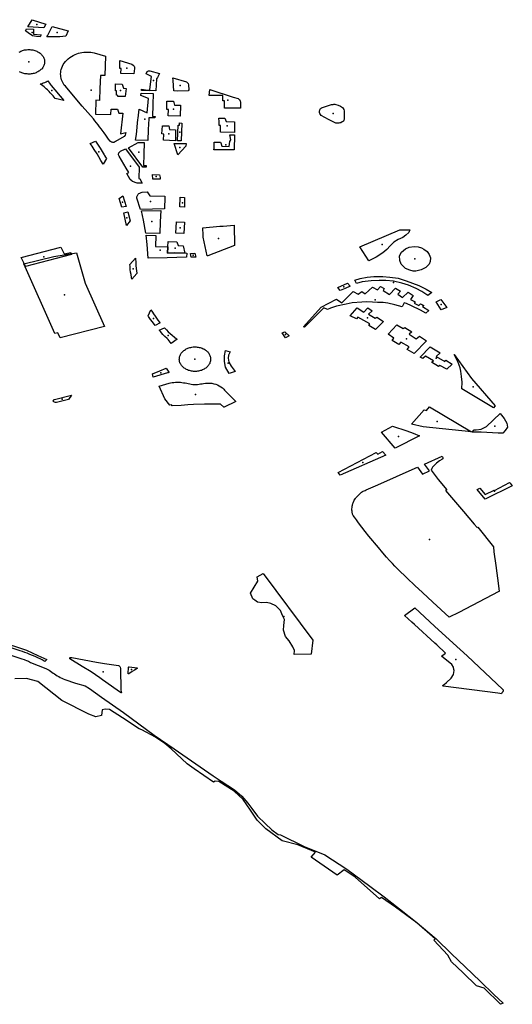
# Model space of a CAD drawing. Extents: x -9.47 to -9.31, y 38.676 to 38.759.
# Drawn here: x -9.438 to -9.434, y 38.693 to 38.7 of the extents above; entities that cross this region are included whole.
import ezdxf

# ---------------------------------------------------------------- set-up
doc = ezdxf.new("R2010")
doc.units = 0

msp = doc.modelspace()

# ---------------------------------------------------------------- linework, layer by layer
at = {"layer": 'espaco_verde'}
for points in [[(-9.43764, 38.700392), (-9.437654, 38.700363), (-9.43778, 38.700371), (-9.437747, 38.700427), (-9.43764, 38.700392)], [(-9.43779, 38.700355), (-9.43779, 38.700356), (-9.437737, 38.700353), (-9.437737, 38.700312), (-9.437677, 38.700309), (-9.437684, 38.700291), (-9.437713, 38.700294), (-9.437745, 38.700301), (-9.437779, 38.700324), (-9.4378, 38.700339), (-9.43779, 38.700355)], [(-9.437626, 38.700301), (-9.437589, 38.700374), (-9.437464, 38.700339), (-9.437482, 38.700298), (-9.437529, 38.700293), (-9.43759, 38.700291), (-9.437631, 38.700291), (-9.437626, 38.700301)], [(-9.43725, 38.699684), (-9.437129, 38.699682), (-9.437127, 38.699723), (-9.437077, 38.699722), (-9.437067, 38.699691), (-9.437034, 38.699692), (-9.437054, 38.69953), (-9.437012, 38.699541), (-9.437017, 38.699519), (-9.437023, 38.699507), (-9.437091, 38.699468), (-9.437101, 38.699463), (-9.437104, 38.699462), (-9.437108, 38.699462), (-9.437111, 38.699462), (-9.437114, 38.699462), (-9.437118, 38.699463), (-9.437121, 38.699463), (-9.437124, 38.699465), (-9.437127, 38.699466), (-9.43713, 38.699468), (-9.437132, 38.69947), (-9.437134, 38.699472), (-9.437146, 38.699488), (-9.437158, 38.699504), (-9.437169, 38.69952), (-9.437181, 38.699536), (-9.437205, 38.699568), (-9.437217, 38.699584), (-9.437229, 38.699599), (-9.437242, 38.699615), (-9.437254, 38.699631), (-9.437266, 38.699647), (-9.437353, 38.699746), (-9.437435, 38.699844), (-9.437486, 38.699905), (-9.437495, 38.699913), (-9.437501, 38.699923), (-9.437507, 38.699934), (-9.437512, 38.699944), (-9.437516, 38.699955), (-9.437519, 38.699967), (-9.437521, 38.699978), (-9.437522, 38.699989), (-9.437523, 38.700001), (-9.437522, 38.700012), (-9.437521, 38.700024), (-9.437518, 38.700035), (-9.437514, 38.700048), (-9.437509, 38.700061), (-9.437502, 38.700074), (-9.437494, 38.700086), (-9.437485, 38.700098), (-9.437475, 38.700109), (-9.437464, 38.70012), (-9.437451, 38.700129), (-9.437438, 38.700138), (-9.437424, 38.700146), (-9.437409, 38.700153), (-9.437396, 38.700158), (-9.437383, 38.700163), (-9.43737, 38.700166), (-9.437356, 38.700169), (-9.437342, 38.700171), (-9.437328, 38.700172), (-9.437314, 38.700172), (-9.4373, 38.700172), (-9.437286, 38.700171), (-9.437272, 38.700169), (-9.437259, 38.700166), (-9.437171, 38.70014), (-9.437176, 38.699988), (-9.43721, 38.699988), (-9.437214, 38.699885), (-9.437217, 38.699792), (-9.437247, 38.699793), (-9.43725, 38.699684)], [(-9.437058, 38.700043), (-9.437057, 38.700105), (-9.436964, 38.700076), (-9.436952, 38.700069), (-9.436946, 38.700061), (-9.436943, 38.700053), (-9.436943, 38.700042), (-9.436949, 38.700001), (-9.43705, 38.700003), (-9.437048, 38.700043), (-9.437058, 38.700043)], [(-9.436822, 38.699878), (-9.436808, 38.699981), (-9.436851, 38.700002), (-9.436843, 38.70002), (-9.436832, 38.700025), (-9.436823, 38.700026), (-9.436747, 38.700003), (-9.436762, 38.699972), (-9.43677, 38.699963), (-9.436774, 38.699868), (-9.436824, 38.699869), (-9.436822, 38.699878)], [(-9.437597, 38.69991), (-9.437499, 38.699792), (-9.437565, 38.699806), (-9.437575, 38.699818), (-9.437583, 38.699827), (-9.437583, 38.699828), (-9.437592, 38.699838), (-9.437604, 38.699852), (-9.437614, 38.699863), (-9.437627, 38.699876), (-9.437636, 38.699884), (-9.437652, 38.699898), (-9.437662, 38.699906), (-9.437678, 38.699918), (-9.437683, 38.699922), (-9.437669, 38.699926), (-9.437659, 38.69993), (-9.437648, 38.699934), (-9.437638, 38.699939), (-9.437628, 38.699944), (-9.437623, 38.699947), (-9.437605, 38.699921), (-9.437597, 38.69991)], [(-9.43664, 38.699948), (-9.436642, 38.699971), (-9.436533, 38.699937), (-9.43652, 38.699926), (-9.436518, 38.699915), (-9.436517, 38.699875), (-9.436522, 38.699868), (-9.436607, 38.699865), (-9.436633, 38.699867), (-9.43664, 38.699948), (-9.43664, 38.699948)], [(-9.437007, 38.699887), (-9.437016, 38.699823), (-9.437075, 38.699824), (-9.437074, 38.699832), (-9.437084, 38.699833), (-9.437085, 38.699867), (-9.437093, 38.699868), (-9.437091, 38.699922), (-9.437039, 38.699921), (-9.437029, 38.699889), (-9.437007, 38.699887)], [(-9.436889, 38.699871), (-9.436887, 38.69988), (-9.436824, 38.699869), (-9.436889, 38.699871)], [(-9.436248, 38.699825), (-9.436248, 38.69983), (-9.436355, 38.699832), (-9.43635, 38.699877), (-9.436167, 38.699818), (-9.436128, 38.699806), (-9.436125, 38.699804), (-9.436123, 38.699803), (-9.43612, 38.6998), (-9.436118, 38.699798), (-9.436116, 38.699796), (-9.436115, 38.699793), (-9.436114, 38.699791), (-9.436112, 38.699788), (-9.436112, 38.699785), (-9.436111, 38.699782), (-9.436111, 38.69978), (-9.43611, 38.69973), (-9.436236, 38.69973), (-9.436237, 38.699788), (-9.436249, 38.699788), (-9.436248, 38.69982), (-9.436248, 38.699825), (-9.436248, 38.699825)], [(-9.436831, 38.699648), (-9.436835, 38.699564), (-9.436838, 38.699476), (-9.436936, 38.699479), (-9.436927, 38.699523), (-9.436916, 38.699641), (-9.436914, 38.699653), (-9.436907, 38.699722), (-9.436842, 38.699695), (-9.436834, 38.699806), (-9.436894, 38.699831), (-9.436891, 38.69985), (-9.436795, 38.699846), (-9.436798, 38.699758), (-9.436802, 38.699666), (-9.436781, 38.699666), (-9.436782, 38.699654), (-9.436831, 38.699655), (-9.436831, 38.699648)], [(-9.436689, 38.699755), (-9.436688, 38.699785), (-9.436637, 38.699785), (-9.436629, 38.699755), (-9.436582, 38.699754), (-9.436583, 38.699669), (-9.436679, 38.699671), (-9.436676, 38.69972), (-9.43669, 38.69972), (-9.43669, 38.699731), (-9.436688, 38.699755), (-9.436689, 38.699755)], [(-9.435474, 38.699733), (-9.435394, 38.699759), (-9.435381, 38.699761), (-9.435377, 38.699762), (-9.43537, 38.699762), (-9.435361, 38.699761), (-9.435342, 38.699755), (-9.435324, 38.699747), (-9.43531, 38.699737), (-9.435305, 38.699733), (-9.435299, 38.699721), (-9.435297, 38.69971), (-9.435296, 38.699681), (-9.435296, 38.699641), (-9.435298, 38.699636), (-9.435301, 38.69963), (-9.435311, 38.699623), (-9.435321, 38.699617), (-9.43533, 38.699615), (-9.435338, 38.699613), (-9.435352, 38.699612), (-9.435362, 38.699613), (-9.435366, 38.699615), (-9.435419, 38.699642), (-9.435476, 38.699673), (-9.435482, 38.699682), (-9.435487, 38.69969), (-9.435489, 38.699697), (-9.43549, 38.699704), (-9.435487, 38.699717), (-9.435481, 38.699728), (-9.435474, 38.699733)], [(-9.436277, 38.699626), (-9.436279, 38.699653), (-9.436233, 38.699652), (-9.436223, 38.699625), (-9.436157, 38.699623), (-9.436157, 38.699539), (-9.436266, 38.699543), (-9.436267, 38.699596), (-9.436278, 38.699595), (-9.436277, 38.699626)], [(-9.436674, 38.699592), (-9.436668, 38.699563), (-9.43662, 38.699562), (-9.436621, 38.699475), (-9.436715, 38.699479), (-9.436713, 38.699527), (-9.436729, 38.699528), (-9.436725, 38.699561), (-9.436724, 38.699593), (-9.436678, 38.699592), (-9.436674, 38.699592)], [(-9.436576, 38.699474), (-9.436605, 38.699475), (-9.436599, 38.699598), (-9.43659, 38.699598), (-9.436589, 38.699615), (-9.43657, 38.699614), (-9.436576, 38.699474)], [(-9.436317, 38.699416), (-9.436317, 38.699419), (-9.436316, 38.699464), (-9.436267, 38.699463), (-9.436264, 38.699458), (-9.436258, 38.699431), (-9.436199, 38.69943), (-9.436195, 38.699468), (-9.436186, 38.699481), (-9.436195, 38.699522), (-9.436157, 38.699521), (-9.436159, 38.699404), (-9.436243, 38.699404), (-9.436319, 38.699404), (-9.436317, 38.699416)], [(-9.437213, 38.699417), (-9.437181, 38.699364), (-9.437178, 38.69936), (-9.43717, 38.699347), (-9.437164, 38.699336), (-9.43719, 38.699291), (-9.437206, 38.699319), (-9.437223, 38.699349), (-9.437237, 38.699371), (-9.437259, 38.699407), (-9.437276, 38.699432), (-9.43729, 38.699453), (-9.437249, 38.699471), (-9.437233, 38.699447), (-9.437213, 38.699417)], [(-9.436908, 38.699177), (-9.436902, 38.699176), (-9.436882, 38.699141), (-9.436897, 38.699141), (-9.436921, 38.699142), (-9.436959, 38.699155), (-9.436962, 38.699158), (-9.436977, 38.699169), (-9.437003, 38.699218), (-9.436987, 38.699224), (-9.437007, 38.699258), (-9.437063, 38.699354), (-9.437068, 38.699365), (-9.437069, 38.699368), (-9.437065, 38.699381), (-9.437052, 38.699392), (-9.437014, 38.699411), (-9.436905, 38.699268), (-9.436908, 38.699177)], [(-9.436989, 38.699418), (-9.436913, 38.699461), (-9.436866, 38.699461), (-9.43687, 38.69937), (-9.436873, 38.699279), (-9.436852, 38.699279), (-9.436852, 38.699266), (-9.436877, 38.699267), (-9.436989, 38.699418)], [(-9.436631, 38.699454), (-9.436538, 38.699453), (-9.436539, 38.699433), (-9.436603, 38.699365), (-9.436631, 38.699454)], [(-9.436746, 38.699208), (-9.436741, 38.699185), (-9.436741, 38.699174), (-9.4368, 38.699174), (-9.436801, 38.699209), (-9.436746, 38.699208)], [(-9.437035, 38.699042), (-9.437009, 38.698957), (-9.437041, 38.698952), (-9.437063, 38.699021), (-9.437035, 38.699042)], [(-9.436895, 38.698935), (-9.436924, 38.699022), (-9.436925, 38.699028), (-9.436924, 38.699033), (-9.436923, 38.699039), (-9.43692, 38.699044), (-9.436917, 38.69905), (-9.436913, 38.699054), (-9.436908, 38.699059), (-9.436902, 38.699062), (-9.436896, 38.699066), (-9.43689, 38.699068), (-9.436883, 38.69907), (-9.436843, 38.699072), (-9.436822, 38.699042), (-9.436704, 38.69904), (-9.436705, 38.699032), (-9.436708, 38.69894), (-9.436895, 38.698935)], [(-9.436585, 38.699025), (-9.436585, 38.699027), (-9.436584, 38.69903), (-9.436549, 38.699029), (-9.436551, 38.698953), (-9.436586, 38.698954), (-9.436585, 38.699025)], [(-9.437005, 38.698809), (-9.437026, 38.698909), (-9.436996, 38.698915), (-9.436977, 38.698844), (-9.437005, 38.698809)], [(-9.436889, 38.698924), (-9.436737, 38.698927), (-9.436741, 38.698838), (-9.436741, 38.698837), (-9.436745, 38.698746), (-9.436854, 38.698747), (-9.436873, 38.698849), (-9.436889, 38.698924)], [(-9.436614, 38.698837), (-9.43655, 38.698835), (-9.436554, 38.698746), (-9.436618, 38.698748), (-9.436614, 38.698837)], [(-9.436156, 38.69865), (-9.436368, 38.698571), (-9.436372, 38.698571), (-9.436403, 38.698716), (-9.436404, 38.698733), (-9.436406, 38.69879), (-9.436272, 38.698802), (-9.436246, 38.698804), (-9.43616, 38.698811), (-9.436156, 38.69865)], [(-9.436774, 38.69873), (-9.436778, 38.698642), (-9.43668, 38.69864), (-9.436683, 38.698592), (-9.436627, 38.698593), (-9.436532, 38.698592), (-9.436535, 38.698558), (-9.436685, 38.698553), (-9.436835, 38.698551), (-9.436844, 38.698658), (-9.436852, 38.698731), (-9.436774, 38.69873)], [(-9.435172, 38.69864), (-9.434858, 38.698773), (-9.434781, 38.698775), (-9.434788, 38.698754), (-9.434812, 38.698731), (-9.434834, 38.698713), (-9.434871, 38.698697), (-9.434906, 38.698677), (-9.434934, 38.698648), (-9.434961, 38.69862), (-9.434993, 38.698594), (-9.435044, 38.69856), (-9.435103, 38.69853), (-9.435172, 38.69864)], [(-9.437522, 38.698638), (-9.437496, 38.698585), (-9.437444, 38.698597), (-9.437437, 38.698581), (-9.4378, 38.698486), (-9.437813, 38.698514), (-9.437834, 38.698557), (-9.437522, 38.698638)], [(-9.436627, 38.698593), (-9.436683, 38.698592), (-9.43668, 38.69864), (-9.436679, 38.698682), (-9.43661, 38.698679), (-9.436601, 38.69865), (-9.43656, 38.698649), (-9.436547, 38.698592), (-9.436627, 38.698593)], [(-9.434847, 38.698505), (-9.434859, 38.698534), (-9.434861, 38.69857), (-9.434845, 38.698598), (-9.434814, 38.698625), (-9.434784, 38.698638), (-9.434747, 38.698643), (-9.434715, 38.69864), (-9.434687, 38.698633), (-9.43467, 38.698623), (-9.434643, 38.698604), (-9.434628, 38.698581), (-9.434617, 38.698555), (-9.434621, 38.698526), (-9.434627, 38.698504), (-9.434655, 38.698479), (-9.43469, 38.698459), (-9.434733, 38.698448), (-9.434754, 38.698449), (-9.434781, 38.698457), (-9.434814, 38.698471), (-9.434832, 38.698488), (-9.434847, 38.698505)], [(-9.437812, 38.698507), (-9.437576, 38.698565), (-9.437399, 38.698593), (-9.43733, 38.698354), (-9.437179, 38.698015), (-9.437528, 38.697924), (-9.437545, 38.697965), (-9.437569, 38.69796), (-9.437812, 38.698507)], [(-9.436927, 38.69845), (-9.436925, 38.698435), (-9.436924, 38.698431), (-9.436963, 38.698386), (-9.436966, 38.6984), (-9.43697, 38.698422), (-9.436973, 38.698442), (-9.436976, 38.698462), (-9.436978, 38.698485), (-9.436979, 38.698502), (-9.436934, 38.698551), (-9.436932, 38.698516), (-9.436932, 38.698497), (-9.436932, 38.698495), (-9.436927, 38.69845)], [(-9.436461, 38.69856), (-9.436498, 38.698559), (-9.436504, 38.698589), (-9.436468, 38.69859), (-9.436461, 38.69856)], [(-9.435198, 38.698352), (-9.435212, 38.698378), (-9.435171, 38.698392), (-9.435114, 38.698401), (-9.435063, 38.698406), (-9.434993, 38.698408), (-9.434938, 38.698402), (-9.434872, 38.698394), (-9.434808, 38.698372), (-9.43471, 38.698336), (-9.434651, 38.698307), (-9.434607, 38.698281), (-9.434638, 38.698259), (-9.434686, 38.69829), (-9.434731, 38.698313), (-9.43479, 38.69834), (-9.434842, 38.698356), (-9.434907, 38.69837), (-9.434968, 38.698375), (-9.43502, 38.698376), (-9.435083, 38.698374), (-9.435154, 38.698364), (-9.435198, 38.698352)], [(-9.435426, 38.698147), (-9.435456, 38.698162), (-9.435606, 38.69801), (-9.435614, 38.698012), (-9.435477, 38.698166), (-9.435356, 38.698228), (-9.435314, 38.6982), (-9.435226, 38.69829), (-9.435186, 38.698267), (-9.435156, 38.69829), (-9.43513, 38.698271), (-9.435074, 38.698324), (-9.435034, 38.698302), (-9.43501, 38.698328), (-9.434982, 38.698313), (-9.43499, 38.698297), (-9.434939, 38.698266), (-9.434892, 38.698316), (-9.434854, 38.698292), (-9.434873, 38.698267), (-9.434837, 38.698243), (-9.434794, 38.698284), (-9.434753, 38.698258), (-9.434775, 38.698227), (-9.434737, 38.698207), (-9.434745, 38.698197), (-9.43471, 38.698178), (-9.434697, 38.698192), (-9.43467, 38.698178), (-9.434681, 38.69817), (-9.434631, 38.69814), (-9.434653, 38.698119), (-9.434697, 38.698142), (-9.434767, 38.698176), (-9.434807, 38.698196), (-9.434825, 38.698199), (-9.43484, 38.698168), (-9.434897, 38.698184), (-9.434953, 38.698197), (-9.43499, 38.698202), (-9.435033, 38.698204), (-9.435074, 38.698206), (-9.435124, 38.698208), (-9.435157, 38.698206), (-9.435233, 38.698199), (-9.435279, 38.69819), (-9.435355, 38.698173), (-9.435403, 38.698158), (-9.435426, 38.698147)], [(-9.435248, 38.698331), (-9.435287, 38.698313), (-9.435328, 38.698296), (-9.435346, 38.698322), (-9.435269, 38.698356), (-9.435248, 38.698331)], [(-9.434534, 38.698146), (-9.434574, 38.698209), (-9.434537, 38.698226), (-9.43449, 38.698164), (-9.434534, 38.698146)], [(-9.436781, 38.698094), (-9.43677, 38.698079), (-9.43676, 38.698064), (-9.436747, 38.698047), (-9.436742, 38.698042), (-9.43678, 38.698022), (-9.436787, 38.698031), (-9.436802, 38.69805), (-9.436816, 38.698069), (-9.436832, 38.698092), (-9.436835, 38.698098), (-9.436814, 38.698146), (-9.436806, 38.698134), (-9.436801, 38.698127), (-9.436801, 38.698126), (-9.436794, 38.698114), (-9.436781, 38.698094)], [(-9.435248, 38.698099), (-9.435194, 38.69816), (-9.43514, 38.698128), (-9.435109, 38.69816), (-9.435077, 38.698138), (-9.435104, 38.698112), (-9.435053, 38.698079), (-9.435038, 38.698088), (-9.434986, 38.698053), (-9.43505, 38.69799), (-9.435102, 38.698023), (-9.435094, 38.698034), (-9.435188, 38.698088), (-9.4352, 38.698074), (-9.435248, 38.698099)], [(-9.43495, 38.697954), (-9.434881, 38.698026), (-9.434831, 38.697997), (-9.43482, 38.698006), (-9.434765, 38.697973), (-9.434785, 38.697954), (-9.434729, 38.697917), (-9.434705, 38.697937), (-9.43465, 38.697901), (-9.434747, 38.697802), (-9.434802, 38.697834), (-9.434784, 38.697855), (-9.43485, 38.69789), (-9.434865, 38.697872), (-9.434919, 38.697904), (-9.434905, 38.697923), (-9.43495, 38.697954)], [(-9.436607, 38.697914), (-9.436654, 38.69788), (-9.436678, 38.697911), (-9.436686, 38.697919), (-9.436704, 38.697936), (-9.436719, 38.697952), (-9.436739, 38.697974), (-9.436748, 38.697984), (-9.436708, 38.698003), (-9.436692, 38.697987), (-9.436678, 38.697973), (-9.436662, 38.697958), (-9.436646, 38.697945), (-9.436629, 38.697931), (-9.436613, 38.697918), (-9.436607, 38.697914)], [(-9.435756, 38.697926), (-9.435784, 38.697963), (-9.435761, 38.697973), (-9.435728, 38.697941), (-9.435756, 38.697926)], [(-9.436348, 38.697779), (-9.436346, 38.697773), (-9.436346, 38.697767), (-9.436345, 38.697758), (-9.436345, 38.697755), (-9.436345, 38.697748), (-9.436346, 38.697743), (-9.436348, 38.697736), (-9.43635, 38.69773), (-9.436352, 38.697724), (-9.436356, 38.697717), (-9.436358, 38.697713), (-9.436363, 38.697706), (-9.436367, 38.697701), (-9.436372, 38.697696), (-9.436377, 38.697691), (-9.436383, 38.697687), (-9.436389, 38.697683), (-9.436395, 38.697679), (-9.436403, 38.697675), (-9.436409, 38.697672), (-9.436416, 38.697669), (-9.436424, 38.697667), (-9.436432, 38.697665), (-9.436439, 38.697663), (-9.436447, 38.697662), (-9.436456, 38.697661), (-9.436463, 38.69766), (-9.436473, 38.697661), (-9.436479, 38.697661), (-9.436488, 38.697662), (-9.436496, 38.697663), (-9.436504, 38.697665), (-9.436511, 38.697667), (-9.436519, 38.697669), (-9.436526, 38.697672), (-9.436534, 38.697676), (-9.43654, 38.697679), (-9.436546, 38.697683), (-9.436553, 38.697687), (-9.436558, 38.697691), (-9.436563, 38.697696), (-9.436569, 38.697702), (-9.436573, 38.697706), (-9.436577, 38.697712), (-9.43658, 38.697718), (-9.436583, 38.697724), (-9.436586, 38.69773), (-9.436588, 38.697736), (-9.436589, 38.697742), (-9.43659, 38.697749), (-9.436591, 38.697755), (-9.43659, 38.697762), (-9.43659, 38.697768), (-9.436589, 38.697775), (-9.436587, 38.69778), (-9.436585, 38.697786), (-9.436582, 38.697793), (-9.436578, 38.697799), (-9.436575, 38.697804), (-9.436571, 38.69781), (-9.436566, 38.697814), (-9.43656, 38.697821), (-9.436555, 38.697824), (-9.436549, 38.697829), (-9.436543, 38.697833), (-9.436536, 38.697837), (-9.436529, 38.69784), (-9.436523, 38.697843), (-9.436515, 38.697846), (-9.436508, 38.697848), (-9.436499, 38.69785), (-9.436492, 38.697851), (-9.436482, 38.697853), (-9.436475, 38.697853), (-9.436466, 38.697853), (-9.436458, 38.697853), (-9.436451, 38.697852), (-9.436442, 38.697851), (-9.436435, 38.69785), (-9.436427, 38.697848), (-9.436419, 38.697845), (-9.436412, 38.697843), (-9.436404, 38.697839), (-9.436398, 38.697837), (-9.436391, 38.697832), (-9.436385, 38.697828), (-9.436379, 38.697824), (-9.436373, 38.697818), (-9.436368, 38.697814), (-9.436364, 38.697809), (-9.43636, 38.697803), (-9.436356, 38.697797), (-9.436353, 38.697792), (-9.43635, 38.697786), (-9.436348, 38.697779)], [(-9.434698, 38.697773), (-9.434619, 38.697854), (-9.434541, 38.697808), (-9.434572, 38.697778), (-9.434506, 38.697739), (-9.434496, 38.69775), (-9.434447, 38.697719), (-9.434488, 38.697678), (-9.434543, 38.697707), (-9.434555, 38.6977), (-9.434609, 38.697733), (-9.434593, 38.697744), (-9.434656, 38.697781), (-9.434677, 38.697762), (-9.434698, 38.697773)], [(-9.4362, 38.697643), (-9.436228, 38.697695), (-9.436235, 38.697738), (-9.436237, 38.697782), (-9.436228, 38.697824), (-9.436192, 38.697814), (-9.436204, 38.697789), (-9.436206, 38.697766), (-9.436202, 38.697733), (-9.436184, 38.697701), (-9.436153, 38.697661), (-9.4362, 38.697643)], [(-9.434122, 38.697373), (-9.434371, 38.697525), (-9.43437, 38.697576), (-9.434374, 38.697621), (-9.434378, 38.697662), (-9.434384, 38.697689), (-9.4344, 38.697732), (-9.434431, 38.697795), (-9.434295, 38.697606), (-9.434109, 38.697389), (-9.434122, 38.697373)], [(-9.436802, 38.697642), (-9.436745, 38.697665), (-9.436694, 38.697686), (-9.436674, 38.697655), (-9.436674, 38.697651), (-9.436679, 38.69765), (-9.436683, 38.697649), (-9.436795, 38.697615), (-9.436802, 38.697642)], [(-9.436648, 38.697389), (-9.436652, 38.697397), (-9.436666, 38.697395), (-9.436705, 38.697445), (-9.436748, 38.697544), (-9.436671, 38.697568), (-9.436659, 38.697571), (-9.436646, 38.697573), (-9.436634, 38.697574), (-9.436621, 38.697575), (-9.436608, 38.697575), (-9.436595, 38.697575), (-9.436582, 38.697575), (-9.43657, 38.697573), (-9.436557, 38.697572), (-9.436545, 38.69757), (-9.436532, 38.697568), (-9.43652, 38.697565), (-9.436509, 38.697562), (-9.436497, 38.697561), (-9.436484, 38.697559), (-9.436472, 38.697559), (-9.43646, 38.697559), (-9.436448, 38.697559), (-9.436436, 38.69756), (-9.436423, 38.697562), (-9.436411, 38.697564), (-9.4364, 38.697566), (-9.436384, 38.697569), (-9.436368, 38.697569), (-9.436352, 38.697569), (-9.436336, 38.697567), (-9.43632, 38.697564), (-9.436305, 38.69756), (-9.43629, 38.697554), (-9.436277, 38.697548), (-9.436264, 38.69754), (-9.436252, 38.697531), (-9.436241, 38.697522), (-9.436235, 38.697514), (-9.436225, 38.697504), (-9.436147, 38.697425), (-9.436239, 38.69738), (-9.436242, 38.697379), (-9.436268, 38.697404), (-9.436393, 38.697403), (-9.43648, 38.6974), (-9.436524, 38.697397), (-9.436575, 38.697393), (-9.436648, 38.697389)], [(-9.437581, 38.697428), (-9.43758, 38.697434), (-9.437576, 38.697439), (-9.437572, 38.697441), (-9.437437, 38.697474), (-9.437461, 38.69744), (-9.437555, 38.697417), (-9.437564, 38.697417), (-9.43757, 38.697418), (-9.437577, 38.697421), (-9.437581, 38.697428)], [(-9.434295, 38.697185), (-9.434675, 38.697224), (-9.434766, 38.697246), (-9.434666, 38.697359), (-9.43465, 38.697352), (-9.434625, 38.697381), (-9.434295, 38.697185)], [(-9.434071, 38.697331), (-9.434039, 38.69729), (-9.434017, 38.697253), (-9.434013, 38.697222), (-9.43403, 38.697197), (-9.43405, 38.697176), (-9.434087, 38.697174), (-9.434219, 38.697182), (-9.434291, 38.697184), (-9.434275, 38.697202), (-9.43426, 38.697202), (-9.43422, 38.697207), (-9.434178, 38.697228), (-9.434071, 38.697331)], [(-9.434703, 38.697154), (-9.434895, 38.697056), (-9.435002, 38.697182), (-9.434915, 38.69723), (-9.434804, 38.697193), (-9.434753, 38.697174), (-9.434703, 38.697154)], [(-9.434969, 38.697003), (-9.435327, 38.696845), (-9.435344, 38.696866), (-9.435043, 38.697023), (-9.435032, 38.69701), (-9.434994, 38.69703), (-9.434969, 38.697003)], [(-9.434626, 38.696878), (-9.434664, 38.696931), (-9.434526, 38.696993), (-9.434523, 38.696988), (-9.434517, 38.696978), (-9.43452, 38.696973), (-9.434528, 38.696968), (-9.434546, 38.696958), (-9.434571, 38.696938), (-9.434602, 38.696907), (-9.434608, 38.696896), (-9.434612, 38.696885), (-9.434557, 38.696811), (-9.434502, 38.696744), (-9.434492, 38.696731), (-9.43449, 38.696729), (-9.434499, 38.696723), (-9.434359, 38.696558), (-9.434274, 38.696459), (-9.434251, 38.696432), (-9.434245, 38.696435), (-9.434122, 38.696282), (-9.43412, 38.696243), (-9.434105, 38.696135), (-9.434082, 38.695975), (-9.434078, 38.695931), (-9.43408, 38.69593), (-9.434394, 38.695764), (-9.434471, 38.695728), (-9.4346, 38.695846), (-9.43468, 38.695921), (-9.43474, 38.695977), (-9.4348, 38.696034), (-9.434873, 38.696105), (-9.434897, 38.696129), (-9.434916, 38.696149), (-9.434939, 38.696173), (-9.434962, 38.696199), (-9.434991, 38.696233), (-9.435027, 38.696275), (-9.435101, 38.696366), (-9.43513, 38.696402), (-9.435182, 38.696469), (-9.4352, 38.696494), (-9.435214, 38.696514), (-9.435224, 38.696528), (-9.435227, 38.696534), (-9.435229, 38.696537), (-9.435231, 38.696543), (-9.435232, 38.696548), (-9.435234, 38.696561), (-9.435235, 38.696569), (-9.435235, 38.696578), (-9.435234, 38.696594), (-9.435233, 38.6966), (-9.435231, 38.69661), (-9.435227, 38.696623), (-9.435225, 38.696628), (-9.43522, 38.69664), (-9.435216, 38.696647), (-9.435207, 38.696661), (-9.435203, 38.696666), (-9.435196, 38.696675), (-9.435188, 38.696683), (-9.435181, 38.696691), (-9.435173, 38.696699), (-9.435164, 38.696706), (-9.435159, 38.69671), (-9.435151, 38.696715), (-9.435146, 38.696718), (-9.435131, 38.696725), (-9.435122, 38.696729), (-9.43503, 38.696768), (-9.434737, 38.696899), (-9.434719, 38.696907), (-9.43468, 38.696852), (-9.434626, 38.696878)], [(-9.434189, 38.696692), (-9.434117, 38.696727), (-9.434114, 38.696723), (-9.433997, 38.696786), (-9.433992, 38.696783), (-9.433975, 38.696761), (-9.434187, 38.696655), (-9.43425, 38.696731), (-9.434229, 38.696742), (-9.434189, 38.696692)], [(-9.435978, 38.696045), (-9.435932, 38.69607), (-9.435543, 38.695547), (-9.435556, 38.695437), (-9.435689, 38.695433), (-9.435687, 38.695467), (-9.435698, 38.695495), (-9.435729, 38.695541), (-9.435756, 38.695575), (-9.435772, 38.695626), (-9.43577, 38.695662), (-9.435765, 38.69571), (-9.43578, 38.695741), (-9.435796, 38.69578), (-9.435833, 38.695817), (-9.435873, 38.695836), (-9.435907, 38.695843), (-9.435942, 38.69584), (-9.435976, 38.695847), (-9.435998, 38.695862), (-9.436014, 38.695873), (-9.436032, 38.695917), (-9.436004, 38.695964), (-9.435973, 38.69601), (-9.435978, 38.696045)], [(-9.434049, 38.69516), (-9.434047, 38.695156), (-9.434047, 38.695153), (-9.434047, 38.69515), (-9.434047, 38.695146), (-9.434048, 38.695143), (-9.43405, 38.69514), (-9.434052, 38.695137), (-9.434054, 38.695134), (-9.434057, 38.695131), (-9.43406, 38.695129), (-9.434063, 38.695126), (-9.434072, 38.695127), (-9.434089, 38.69513), (-9.434518, 38.695184), (-9.434522, 38.695191), (-9.43451, 38.695198), (-9.434493, 38.695214), (-9.434456, 38.695248), (-9.434438, 38.695276), (-9.434432, 38.695309), (-9.434433, 38.695315), (-9.434438, 38.695334), (-9.434449, 38.695356), (-9.43453, 38.695422), (-9.434499, 38.695446), (-9.434569, 38.695511), (-9.434583, 38.695523), (-9.434744, 38.69567), (-9.434764, 38.695688), (-9.434821, 38.69574), (-9.434741, 38.6958), (-9.434585, 38.695658), (-9.43444, 38.695524), (-9.43433, 38.695425), (-9.434049, 38.69516)], [(-9.437195, 38.695235), (-9.437214, 38.695252), (-9.437284, 38.695299), (-9.437354, 38.695341), (-9.437451, 38.695401), (-9.437452, 38.695404), (-9.437452, 38.695407), (-9.437451, 38.695409), (-9.437447, 38.695411), (-9.437443, 38.695411), (-9.437434, 38.69541), (-9.437242, 38.695373), (-9.437178, 38.695363), (-9.437068, 38.695348), (-9.437064, 38.695345), (-9.43706, 38.695342), (-9.437057, 38.695339), (-9.437056, 38.695334), (-9.437054, 38.695325), (-9.437049, 38.695155), (-9.437045, 38.695134), (-9.437048, 38.695134), (-9.437052, 38.695136), (-9.43708, 38.695155), (-9.437195, 38.695235)], [(-9.436922, 38.69533), (-9.436921, 38.695329), (-9.436921, 38.695327), (-9.436921, 38.695325), (-9.436923, 38.695324), (-9.436944, 38.695311), (-9.43696, 38.695301), (-9.43698, 38.695287), (-9.436986, 38.695282), (-9.436987, 38.695281), (-9.436989, 38.695281), (-9.436991, 38.695281), (-9.436993, 38.695283), (-9.436989, 38.695334), (-9.436989, 38.695335), (-9.436987, 38.695337), (-9.436986, 38.695337), (-9.436985, 38.695337), (-9.436922, 38.69533)]]:
    msp.add_lwpolyline(points, close=True, dxfattribs=at)
for points in [[(-9.437849, 38.700171), (-9.437844, 38.700175), (-9.437836, 38.700179), (-9.437829, 38.700182), (-9.437822, 38.700184), (-9.437814, 38.700187), (-9.437806, 38.700189), (-9.437798, 38.70019), (-9.43779, 38.700191), (-9.43778, 38.700192), (-9.437774, 38.700192), (-9.437765, 38.700192), (-9.437757, 38.700191), (-9.437749, 38.70019), (-9.437741, 38.700189), (-9.437733, 38.700187), (-9.437725, 38.700184), (-9.437718, 38.700182), (-9.437711, 38.700179), (-9.437704, 38.700175), (-9.437698, 38.700172), (-9.437691, 38.700168), (-9.437685, 38.700164), (-9.437679, 38.700159), (-9.437674, 38.700154), (-9.43767, 38.700149), (-9.437665, 38.700143), (-9.437661, 38.700137), (-9.437658, 38.700132), (-9.437655, 38.700125), (-9.437653, 38.70012), (-9.437651, 38.700114), (-9.43765, 38.700106), (-9.43765, 38.700106), (-9.437649, 38.700099), (-9.437649, 38.700093), (-9.437649, 38.700086), (-9.437651, 38.70008), (-9.437652, 38.700074), (-9.437654, 38.700068), (-9.437657, 38.700062), (-9.43766, 38.700055), (-9.437664, 38.70005), (-9.437668, 38.700044), (-9.437672, 38.700039), (-9.437678, 38.700034), (-9.437683, 38.700029), (-9.437689, 38.700024), (-9.437695, 38.700021), (-9.437701, 38.700017), (-9.437709, 38.700013), (-9.437716, 38.70001), (-9.437723, 38.700007), (-9.437732, 38.700004), (-9.437738, 38.700003), (-9.437746, 38.700001), (-9.437755, 38.7), (-9.437763, 38.699999), (-9.437771, 38.699999), (-9.437778, 38.699999), (-9.437787, 38.7), (-9.437795, 38.700001), (-9.437803, 38.700002), (-9.437811, 38.700004), (-9.437819, 38.700006), (-9.437827, 38.700009), (-9.437833, 38.700011), (-9.43784, 38.700015), (-9.437847, 38.700018)], [(-9.438008, 38.695539), (-9.437792, 38.695468), (-9.437703, 38.695427), (-9.437631, 38.695394), (-9.437648, 38.69538), (-9.437653, 38.695383), (-9.437669, 38.695391), (-9.437685, 38.6954), (-9.437702, 38.695408), (-9.437718, 38.695415), (-9.437735, 38.695423), (-9.437753, 38.69543), (-9.43777, 38.695438), (-9.437787, 38.695444), (-9.437805, 38.695451), (-9.437823, 38.695457), (-9.43784, 38.695463), (-9.437984, 38.69551)], [(-9.437913, 38.69543), (-9.437828, 38.695401), (-9.43781, 38.695395), (-9.437804, 38.695392), (-9.437792, 38.695388), (-9.437775, 38.695381), (-9.437759, 38.695372), (-9.437639, 38.695324), (-9.437613, 38.69531), (-9.437603, 38.695302), (-9.437592, 38.695295), (-9.437582, 38.695288), (-9.437571, 38.695281), (-9.43756, 38.695274), (-9.437549, 38.695267), (-9.437537, 38.695261), (-9.437526, 38.695254), (-9.437514, 38.695248), (-9.437502, 38.695242), (-9.43749, 38.695237), (-9.437406, 38.69521), (-9.43733, 38.695188), (-9.437296, 38.695166), (-9.437201, 38.695098), (-9.437029, 38.694977), (-9.436789, 38.694801), (-9.43663, 38.694692), (-9.436426, 38.694551), (-9.436324, 38.694481), (-9.436261, 38.694439), (-9.436156, 38.694369), (-9.4361, 38.694321), (-9.436052, 38.694265), (-9.436022, 38.694223), (-9.435977, 38.694163), (-9.435916, 38.694104), (-9.435864, 38.694056), (-9.435813, 38.694018), (-9.435795, 38.694015), (-9.435609, 38.693924), (-9.435447, 38.693858), (-9.435275, 38.693747), (-9.435093, 38.693612), (-9.434981, 38.693529), (-9.434862, 38.693434), (-9.434722, 38.693324), (-9.434574, 38.693197), (-9.434452, 38.693079), (-9.434346, 38.692978), (-9.434228, 38.692866), (-9.43412, 38.692759), (-9.434046, 38.692692), (-9.434067, 38.692683), (-9.434195, 38.69281), (-9.434256, 38.692829), (-9.43436, 38.69293), (-9.434452, 38.693017), (-9.434481, 38.69307), (-9.434592, 38.693188), (-9.434581, 38.693199), (-9.434726, 38.693323), (-9.434893, 38.693446), (-9.435002, 38.693524), (-9.435019, 38.693513), (-9.43521, 38.693682), (-9.435297, 38.69374), (-9.43535, 38.693698), (-9.435555, 38.69384), (-9.435521, 38.693879), (-9.435659, 38.693936), (-9.435783, 38.69397), (-9.43591, 38.694064), (-9.435978, 38.694132), (-9.436032, 38.694209), (-9.43609, 38.694294), (-9.436161, 38.694359), (-9.436281, 38.694436), (-9.436309, 38.694439), (-9.436322, 38.694429), (-9.436474, 38.694536), (-9.43653, 38.694575), (-9.436656, 38.694692), (-9.436705, 38.694734), (-9.436779, 38.694783), (-9.436885, 38.694843), (-9.436905, 38.69485), (-9.437038, 38.694936), (-9.437138, 38.695002), (-9.437172, 38.695004), (-9.437198, 38.694998), (-9.437202, 38.694955), (-9.437247, 38.694944), (-9.437301, 38.694965), (-9.437514, 38.695072), (-9.437702, 38.695222), (-9.437791, 38.695246), (-9.437882, 38.695242)]]:
    msp.add_lwpolyline(points, dxfattribs=at)
for p in [(-9.437711, 38.700389), (-9.437746, 38.700325), (-9.437549, 38.700325), (-9.437773, 38.700096), (-9.437004, 38.700046), (-9.436794, 38.69995), (-9.437593, 38.699871), (-9.437284, 38.699874), (-9.437053, 38.699871), (-9.436867, 38.699873), (-9.436583, 38.69991), (-9.436209, 38.699793), (-9.436637, 38.699723), (-9.436861, 38.699645), (-9.435381, 38.69969), (-9.436214, 38.699593), (-9.436674, 38.69953), (-9.436587, 38.699542), (-9.436587, 38.699423), (-9.436226, 38.699443), (-9.437222, 38.699388), (-9.43691, 38.699384), (-9.436974, 38.699274), (-9.436772, 38.699193), (-9.437037, 38.698993), (-9.436816, 38.698997), (-9.436566, 38.698987), (-9.437002, 38.698868), (-9.436806, 38.698841), (-9.436584, 38.698791), (-9.436282, 38.698705), (-9.436624, 38.698631), (-9.434997, 38.69866), (-9.437654, 38.698563), (-9.436741, 38.698614), (-9.436483, 38.698574), (-9.43474, 38.698547), (-9.436952, 38.698468), (-9.435298, 38.698326), (-9.434909, 38.69836), (-9.437493, 38.698264), (-9.435051, 38.698224), (-9.434533, 38.698186), (-9.436793, 38.698077), (-9.435113, 38.698082), (-9.436678, 38.697942), (-9.435757, 38.69795), (-9.434805, 38.697918), (-9.436468, 38.697757), (-9.436207, 38.697726), (-9.434573, 38.697764), (-9.436737, 38.69765), (-9.436464, 38.69748), (-9.434283, 38.697539), (-9.437512, 38.697442), (-9.434566, 38.697268), (-9.434111, 38.69723), (-9.434868, 38.69715), (-9.435149, 38.696944), (-9.434114, 38.696718), (-9.434625, 38.69634), (-9.43577, 38.695734), (-9.434418, 38.695396), (-9.437188, 38.695297), (-9.436966, 38.695315)]:
    msp.add_point(p, dxfattribs=at)

doc.saveas('drawing.dxf')
